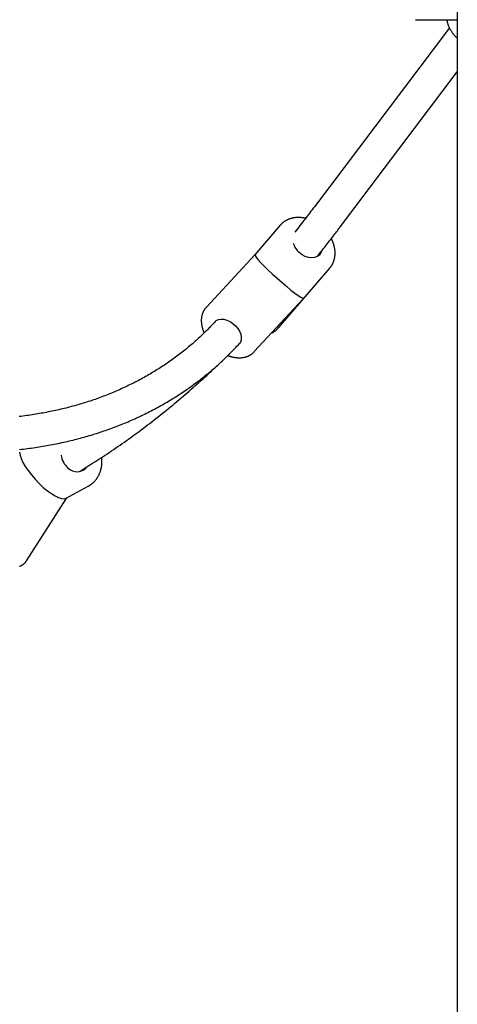
# Model space of a CAD drawing. Extents: x -8852 to 2598, y -1121 to 564.
# Drawn here: x -5225 to -5011, y -366 to 115 of the extents above; entities that cross this region are included whole.
import ezdxf

# ---------------------------------------------------------------- set-up
doc = ezdxf.new("R2010")
doc.units = 0

msp = doc.modelspace()

# ---------------------------------------------------------------- linework, layer by layer
at = {"color": 7, "linetype": 'Continuous'}
for p, q in [((-5010.79, 384.85), (-5010.79, -1115.15)), ((-5014.64, 110.62), (-5080.66, 23.22)), ((-5031.29, 114.59), (-5010.79, 114.59)), ((-5067.89, 13.58), (-5010.79, 89.17)), ((-5097.39, 14.2), (-5109.73, -0.14)), ((-5109.73, -0.14), (-5133.47, -25.72)), ((-5098.21, -35.81), (-5073.13, -6.67)), ((-5073.13, -6.67), (-5073.22, -6.77)), ((-5110.02, -47.49), (-5086.27, -21.91)), ((-5133.57, -25.82), (-5133.47, -25.72)), ((-5129.14, -32.81), (-5129.65, -33.36)), ((-5098.3, -35.91), (-5098.21, -35.81)), ((-5117.92, -44.24), (-5117.41, -43.69)), ((-5202.02, -119.02), (-5191.27, -113.23)), ((-5191.07, -113.12), (-5191.27, -113.23)), ((-5221.38, -149.66), (-5201.63, -118.81))]:
    msp.add_line(p, q, dxfattribs=at)
for points in [[(-5015.95, 114.59), (-5015.94, 114.46), (-5015.92, 114.34), (-5015.9, 114.21), (-5015.88, 114.07), (-5015.86, 113.94), (-5015.83, 113.8), (-5015.8, 113.65), (-5015.77, 113.5), (-5015.73, 113.34), (-5015.68, 113.18), (-5015.63, 113), (-5015.57, 112.83), (-5015.51, 112.64), (-5015.44, 112.45), (-5015.37, 112.25), (-5015.29, 112.05), (-5015.21, 111.84), (-5015.12, 111.62), (-5015.03, 111.4), (-5014.93, 111.18), (-5014.82, 110.95), (-5014.72, 110.72), (-5014.6, 110.49), (-5014.48, 110.26), (-5014.36, 110.04), (-5014.23, 109.81), (-5014.1, 109.59), (-5013.97, 109.36), (-5013.83, 109.14), (-5013.69, 108.92), (-5013.55, 108.71), (-5013.4, 108.49), (-5013.25, 108.28), (-5013.1, 108.08), (-5012.95, 107.87), (-5012.8, 107.67), (-5012.64, 107.48), (-5012.48, 107.29), (-5012.32, 107.1), (-5012.16, 106.91), (-5011.99, 106.73), (-5011.82, 106.56), (-5011.65, 106.38), (-5011.48, 106.21), (-5011.31, 106.05), (-5011.14, 105.88), (-5010.96, 105.71), (-5010.79, 105.55)], [(-5080.66, 23.22), (-5081.21, 22.49), (-5081.77, 21.76), (-5082.33, 21.03), (-5082.89, 20.29), (-5083.46, 19.54), (-5084.04, 18.79), (-5084.62, 18.03), (-5085.22, 17.26), (-5085.83, 16.49), (-5086.44, 15.7), (-5087.07, 14.9), (-5087.7, 14.1), (-5088.34, 13.29), (-5088.98, 12.48), (-5089.63, 11.67), (-5090.28, 10.85)], [(-5084.99, 17.57), (-5085.1, 17.6), (-5085.21, 17.64), (-5085.33, 17.67), (-5085.45, 17.7), (-5085.57, 17.73), (-5085.7, 17.76), (-5085.84, 17.79), (-5085.98, 17.82), (-5086.14, 17.84), (-5086.3, 17.87), (-5086.47, 17.89), (-5086.66, 17.91), (-5086.85, 17.93), (-5087.05, 17.95), (-5087.26, 17.96), (-5087.48, 17.98), (-5087.71, 17.99), (-5087.95, 18), (-5088.19, 18), (-5088.44, 18.01), (-5088.69, 18.01), (-5088.94, 18), (-5089.2, 17.99), (-5089.45, 17.98), (-5089.71, 17.96), (-5089.96, 17.94), (-5090.21, 17.91), (-5090.46, 17.87), (-5090.71, 17.84), (-5090.95, 17.79), (-5091.2, 17.75), (-5091.44, 17.69), (-5091.68, 17.64), (-5091.92, 17.58), (-5092.16, 17.51), (-5092.39, 17.44), (-5092.62, 17.36), (-5092.85, 17.29), (-5093.08, 17.2), (-5093.3, 17.11), (-5093.52, 17.02), (-5093.74, 16.92), (-5093.96, 16.82), (-5094.17, 16.72), (-5094.38, 16.61), (-5094.58, 16.5), (-5094.78, 16.38), (-5094.97, 16.27), (-5095.16, 16.15), (-5095.35, 16.03), (-5095.53, 15.9), (-5095.71, 15.78), (-5095.88, 15.65), (-5096.04, 15.52), (-5096.2, 15.38), (-5096.36, 15.25), (-5096.51, 15.11), (-5096.65, 14.97), (-5096.79, 14.82), (-5096.93, 14.68), (-5097.06, 14.53), (-5097.19, 14.39), (-5097.32, 14.24), (-5097.45, 14.09)], [(-5079.11, -0.78), (-5078.55, -0.09), (-5077.99, 0.6), (-5077.43, 1.29), (-5076.88, 1.98), (-5076.33, 2.66), (-5075.79, 3.33), (-5075.26, 4), (-5074.74, 4.65), (-5074.24, 5.3), (-5073.74, 5.93), (-5073.26, 6.55), (-5072.79, 7.16), (-5072.33, 7.76), (-5071.88, 8.34), (-5071.44, 8.91), (-5071.01, 9.47), (-5070.6, 10.01), (-5070.19, 10.54), (-5069.8, 11.07), (-5069.41, 11.58), (-5069.02, 12.08), (-5068.64, 12.59), (-5068.27, 13.08), (-5067.89, 13.58)], [(-5073.26, -6.76), (-5073.16, -6.65), (-5073.06, -6.53), (-5072.95, -6.42), (-5072.85, -6.31), (-5072.75, -6.19), (-5072.65, -6.06), (-5072.55, -5.94), (-5072.45, -5.8), (-5072.35, -5.66), (-5072.25, -5.51), (-5072.16, -5.36), (-5072.06, -5.2), (-5071.97, -5.03), (-5071.88, -4.86), (-5071.78, -4.68), (-5071.69, -4.5), (-5071.6, -4.31), (-5071.51, -4.11), (-5071.43, -3.91), (-5071.35, -3.7), (-5071.26, -3.49), (-5071.19, -3.28), (-5071.11, -3.07), (-5071.04, -2.85), (-5070.98, -2.63), (-5070.92, -2.41), (-5070.86, -2.18), (-5070.81, -1.96), (-5070.76, -1.73), (-5070.72, -1.5), (-5070.68, -1.27), (-5070.65, -1.04), (-5070.62, -0.8), (-5070.6, -0.57), (-5070.57, -0.33), (-5070.56, -0.09), (-5070.55, 0.15), (-5070.54, 0.39), (-5070.54, 0.63), (-5070.54, 0.87), (-5070.55, 1.11), (-5070.56, 1.35), (-5070.57, 1.6), (-5070.59, 1.84), (-5070.62, 2.09), (-5070.65, 2.34), (-5070.68, 2.58), (-5070.72, 2.83), (-5070.76, 3.08), (-5070.81, 3.33), (-5070.86, 3.57), (-5070.92, 3.82), (-5070.97, 4.06), (-5071.03, 4.3), (-5071.1, 4.53), (-5071.16, 4.76), (-5071.23, 4.99), (-5071.3, 5.2), (-5071.37, 5.42), (-5071.44, 5.63), (-5071.52, 5.83), (-5071.59, 6.02), (-5071.67, 6.21), (-5071.75, 6.4), (-5071.83, 6.57), (-5071.91, 6.75), (-5071.99, 6.91), (-5072.07, 7.08), (-5072.16, 7.24), (-5072.24, 7.4), (-5072.33, 7.55), (-5072.41, 7.71)], [(-5076.97, 1.78), (-5077.43, 0.71), (-5078.24, -0.3), (-5079.32, -1.05), (-5080.61, -1.5), (-5082.07, -1.64), (-5083.61, -1.45), (-5085.16, -0.95), (-5086.66, -0.16), (-5088.04, 0.88)], [(-5133.57, -25.87), (-5133.67, -25.99), (-5133.78, -26.11), (-5133.89, -26.24), (-5133.99, -26.36), (-5134.1, -26.49), (-5134.2, -26.62), (-5134.3, -26.76), (-5134.4, -26.9), (-5134.5, -27.05), (-5134.59, -27.2), (-5134.68, -27.36), (-5134.77, -27.52), (-5134.86, -27.68), (-5134.94, -27.86), (-5135.03, -28.03), (-5135.1, -28.21), (-5135.18, -28.4), (-5135.26, -28.59), (-5135.33, -28.78), (-5135.39, -28.98), (-5135.46, -29.17), (-5135.52, -29.38), (-5135.58, -29.58), (-5135.63, -29.79), (-5135.68, -30), (-5135.72, -30.21), (-5135.76, -30.42), (-5135.8, -30.64), (-5135.83, -30.85), (-5135.86, -31.07), (-5135.88, -31.29), (-5135.9, -31.51), (-5135.92, -31.73), (-5135.93, -31.96), (-5135.93, -32.19), (-5135.93, -32.41), (-5135.93, -32.64), (-5135.92, -32.87), (-5135.91, -33.1), (-5135.9, -33.33), (-5135.87, -33.57), (-5135.85, -33.8), (-5135.82, -34.03), (-5135.79, -34.27), (-5135.75, -34.5), (-5135.71, -34.73), (-5135.67, -34.96), (-5135.62, -35.18), (-5135.58, -35.4), (-5135.53, -35.62), (-5135.47, -35.83), (-5135.42, -36.04), (-5135.36, -36.25), (-5135.3, -36.45), (-5135.24, -36.64), (-5135.17, -36.83), (-5135.1, -37.02), (-5135.03, -37.21), (-5134.96, -37.39), (-5134.88, -37.56), (-5134.81, -37.74), (-5134.73, -37.91), (-5134.66, -38.08), (-5134.58, -38.25)], [(-5129.65, -33.36), (-5130.03, -33.75), (-5130.4, -34.15), (-5130.78, -34.56), (-5131.17, -34.96), (-5131.57, -35.37), (-5131.97, -35.79), (-5132.38, -36.22), (-5132.81, -36.65), (-5133.25, -37.09), (-5133.7, -37.54), (-5134.17, -38), (-5134.65, -38.47), (-5135.15, -38.95), (-5135.66, -39.44), (-5136.19, -39.93), (-5136.73, -40.44), (-5137.28, -40.95), (-5137.86, -41.47), (-5138.44, -41.99), (-5139.03, -42.52), (-5139.64, -43.05), (-5140.25, -43.59), (-5140.86, -44.12), (-5141.49, -44.65), (-5142.11, -45.17), (-5142.74, -45.69), (-5143.38, -46.21), (-5144.01, -46.73), (-5144.65, -47.24), (-5145.3, -47.75), (-5145.94, -48.25), (-5146.59, -48.75), (-5147.25, -49.25), (-5147.9, -49.74), (-5148.56, -50.23), (-5149.23, -50.72), (-5149.89, -51.2), (-5150.56, -51.68), (-5151.23, -52.15), (-5151.91, -52.63), (-5152.59, -53.09), (-5153.27, -53.56), (-5153.96, -54.02), (-5154.65, -54.47), (-5155.34, -54.93), (-5156.03, -55.38), (-5156.73, -55.82), (-5157.43, -56.26), (-5158.14, -56.7), (-5158.85, -57.14), (-5159.56, -57.57), (-5160.27, -57.99), (-5160.99, -58.42), (-5161.71, -58.84), (-5162.43, -59.25), (-5163.16, -59.66), (-5163.89, -60.07), (-5164.62, -60.47), (-5165.35, -60.87), (-5166.09, -61.27), (-5166.83, -61.66), (-5167.57, -62.05), (-5168.32, -62.44), (-5169.07, -62.82), (-5169.82, -63.19), (-5170.58, -63.57), (-5171.33, -63.93), (-5172.09, -64.3), (-5172.86, -64.66), (-5173.62, -65.02), (-5174.39, -65.37), (-5175.16, -65.72), (-5175.94, -66.07), (-5176.71, -66.41), (-5177.49, -66.74), (-5178.28, -67.08), (-5179.06, -67.41), (-5179.85, -67.73), (-5180.64, -68.06), (-5181.43, -68.37), (-5182.23, -68.69), (-5183.03, -69), (-5183.83, -69.3), (-5184.63, -69.6), (-5185.44, -69.9), (-5186.24, -70.2), (-5187.05, -70.49), (-5187.87, -70.77), (-5188.68, -71.05), (-5189.5, -71.33), (-5190.32, -71.6), (-5191.15, -71.87), (-5191.97, -72.14), (-5192.8, -72.4), (-5193.63, -72.66), (-5194.46, -72.91), (-5195.3, -73.16), (-5196.13, -73.4), (-5196.97, -73.65), (-5197.81, -73.88), (-5198.66, -74.12), (-5199.51, -74.34), (-5200.35, -74.57), (-5201.2, -74.79), (-5202.06, -75.01), (-5202.91, -75.22), (-5203.77, -75.43), (-5204.63, -75.63), (-5205.49, -75.83), (-5206.36, -76.03), (-5207.22, -76.22), (-5208.09, -76.41), (-5208.96, -76.59), (-5209.83, -76.77), (-5210.71, -76.94), (-5211.58, -77.12), (-5212.46, -77.28), (-5213.34, -77.45), (-5214.22, -77.6), (-5215.11, -77.76), (-5215.99, -77.91), (-5216.88, -78.05), (-5217.77, -78.2), (-5218.66, -78.33), (-5219.56, -78.47), (-5220.45, -78.6), (-5221.35, -78.72), (-5222.25, -78.84), (-5223.15, -78.96), (-5224.05, -79.07), (-5224.95, -79.18)], [(-5129.14, -32.81), (-5128.59, -32.33), (-5127.52, -31.8), (-5126.26, -31.57), (-5124.86, -31.66), (-5123.38, -32.05), (-5121.9, -32.73), (-5120.48, -33.68), (-5119.19, -34.83), (-5118.1, -36.15), (-5117.24, -37.56), (-5116.67, -39.01), (-5116.41, -40.42), (-5116.47, -41.73), (-5116.84, -42.87), (-5117.41, -43.69)], [(-5101.52, -38.33), (-5101.35, -38.24), (-5101.19, -38.16), (-5101.02, -38.08), (-5100.86, -37.99), (-5100.7, -37.9), (-5100.54, -37.82), (-5100.39, -37.72), (-5100.24, -37.63), (-5100.09, -37.54), (-5099.95, -37.44), (-5099.81, -37.34), (-5099.67, -37.24), (-5099.54, -37.13), (-5099.41, -37.03), (-5099.29, -36.92), (-5099.17, -36.81), (-5099.06, -36.7), (-5098.95, -36.59), (-5098.84, -36.48), (-5098.74, -36.36), (-5098.64, -36.25), (-5098.54, -36.13), (-5098.44, -36.02), (-5098.34, -35.9)], [(-5224.73, -95.26), (-5223.77, -95.15), (-5222.82, -95.04), (-5221.86, -94.93), (-5220.91, -94.81), (-5219.96, -94.68), (-5219.01, -94.55), (-5218.07, -94.42), (-5217.12, -94.28), (-5216.18, -94.14), (-5215.24, -94), (-5214.3, -93.85), (-5213.36, -93.69), (-5212.43, -93.53), (-5211.49, -93.37), (-5210.56, -93.2), (-5209.63, -93.03), (-5208.71, -92.86), (-5207.78, -92.68), (-5206.86, -92.49), (-5205.94, -92.3), (-5205.02, -92.11), (-5204.1, -91.91), (-5203.18, -91.71), (-5202.27, -91.51), (-5201.36, -91.3), (-5200.45, -91.08), (-5199.54, -90.87), (-5198.64, -90.64), (-5197.73, -90.42), (-5196.83, -90.19), (-5195.93, -89.95), (-5195.04, -89.71), (-5194.14, -89.47), (-5193.25, -89.22), (-5192.36, -88.97), (-5191.48, -88.71), (-5190.59, -88.45), (-5189.71, -88.19), (-5188.83, -87.92), (-5187.95, -87.65), (-5187.08, -87.37), (-5186.2, -87.09), (-5185.33, -86.81), (-5184.46, -86.52), (-5183.6, -86.22), (-5182.73, -85.93), (-5181.87, -85.62), (-5181.02, -85.32), (-5180.16, -85.01), (-5179.31, -84.69), (-5178.46, -84.38), (-5177.61, -84.05), (-5176.76, -83.73), (-5175.92, -83.4), (-5175.08, -83.06), (-5174.24, -82.73), (-5173.41, -82.38), (-5172.57, -82.04), (-5171.74, -81.69), (-5170.92, -81.33), (-5170.09, -80.97), (-5169.27, -80.61), (-5168.45, -80.25), (-5167.63, -79.87), (-5166.82, -79.5), (-5166.01, -79.12), (-5165.2, -78.74), (-5164.4, -78.35), (-5163.6, -77.96), (-5162.8, -77.57), (-5162, -77.17), (-5161.21, -76.77), (-5160.41, -76.36), (-5159.63, -75.95), (-5158.84, -75.54), (-5158.06, -75.12), (-5157.28, -74.7), (-5156.5, -74.27), (-5155.73, -73.84), (-5154.96, -73.41), (-5154.19, -72.97), (-5153.43, -72.53), (-5152.67, -72.09), (-5151.91, -71.64), (-5151.16, -71.19), (-5150.4, -70.73), (-5149.66, -70.27), (-5148.91, -69.8), (-5148.17, -69.34), (-5147.43, -68.87), (-5146.69, -68.39), (-5145.96, -67.91), (-5145.23, -67.43), (-5144.5, -66.94), (-5143.78, -66.45), (-5143.06, -65.96), (-5142.34, -65.46), (-5141.63, -64.96), (-5140.92, -64.45), (-5140.21, -63.94), (-5139.51, -63.43), (-5138.81, -62.92), (-5138.11, -62.4), (-5137.41, -61.87), (-5136.72, -61.35), (-5136.04, -60.82), (-5135.35, -60.28), (-5134.67, -59.74), (-5133.99, -59.2), (-5133.32, -58.66), (-5132.65, -58.11), (-5131.98, -57.56), (-5131.32, -57), (-5130.66, -56.44), (-5130, -55.88), (-5129.35, -55.32), (-5128.71, -54.75), (-5128.06, -54.18), (-5127.43, -53.61), (-5126.8, -53.04), (-5126.17, -52.46), (-5125.55, -51.89), (-5124.93, -51.31), (-5124.32, -50.73), (-5123.71, -50.15), (-5123.11, -49.57), (-5122.52, -48.98), (-5121.93, -48.39), (-5121.35, -47.8), (-5120.77, -47.21), (-5120.2, -46.62), (-5119.63, -46.03), (-5119.06, -45.43), (-5118.49, -44.84), (-5117.92, -44.24)], [(-5123, -49.33), (-5122.9, -49.38), (-5122.79, -49.42), (-5122.67, -49.47), (-5122.56, -49.52), (-5122.44, -49.57), (-5122.31, -49.62), (-5122.18, -49.66), (-5122.04, -49.71), (-5121.89, -49.76), (-5121.73, -49.81), (-5121.56, -49.86), (-5121.38, -49.91), (-5121.2, -49.96), (-5121, -50), (-5120.8, -50.05), (-5120.58, -50.1), (-5120.36, -50.14), (-5120.13, -50.19), (-5119.89, -50.23), (-5119.65, -50.28), (-5119.4, -50.31), (-5119.16, -50.35), (-5118.9, -50.38), (-5118.65, -50.41), (-5118.4, -50.43), (-5118.15, -50.45), (-5117.9, -50.46), (-5117.66, -50.47), (-5117.41, -50.47), (-5117.16, -50.47), (-5116.92, -50.46), (-5116.68, -50.45), (-5116.43, -50.43), (-5116.19, -50.41), (-5115.96, -50.38), (-5115.72, -50.35), (-5115.48, -50.32), (-5115.25, -50.28), (-5115.02, -50.23), (-5114.79, -50.18), (-5114.57, -50.13), (-5114.34, -50.07), (-5114.12, -50.01), (-5113.9, -49.94), (-5113.69, -49.86), (-5113.47, -49.79), (-5113.26, -49.7), (-5113.06, -49.62), (-5112.85, -49.53), (-5112.66, -49.43), (-5112.46, -49.33), (-5112.27, -49.23), (-5112.09, -49.13), (-5111.91, -49.02), (-5111.74, -48.92), (-5111.58, -48.82), (-5111.43, -48.72), (-5111.28, -48.62), (-5111.15, -48.53), (-5111.02, -48.44), (-5110.9, -48.35), (-5110.79, -48.26), (-5110.69, -48.17), (-5110.59, -48.09), (-5110.51, -48.01), (-5110.43, -47.93), (-5110.36, -47.86), (-5110.29, -47.78), (-5110.23, -47.71), (-5110.17, -47.64), (-5110.12, -47.57), (-5110.06, -47.5)], [(-5195.21, -105.82), (-5194.18, -105.19), (-5193.16, -104.56), (-5192.13, -103.92), (-5191.1, -103.29), (-5190.07, -102.65), (-5189.04, -102.01), (-5188.01, -101.36), (-5186.98, -100.7), (-5185.95, -100.04), (-5184.92, -99.38), (-5183.89, -98.7), (-5182.86, -98.02), (-5181.83, -97.33), (-5180.79, -96.64), (-5179.76, -95.94), (-5178.72, -95.24), (-5177.69, -94.53), (-5176.65, -93.82), (-5175.62, -93.1), (-5174.58, -92.37), (-5173.54, -91.64), (-5172.51, -90.91), (-5171.47, -90.17), (-5170.43, -89.42), (-5169.4, -88.67), (-5168.37, -87.92), (-5167.33, -87.16), (-5166.3, -86.4), (-5165.27, -85.63), (-5164.24, -84.85), (-5163.21, -84.08), (-5162.18, -83.29), (-5161.16, -82.51), (-5160.13, -81.71), (-5159.1, -80.92), (-5158.08, -80.12), (-5157.06, -79.31), (-5156.03, -78.5), (-5155.01, -77.69), (-5153.99, -76.87), (-5152.97, -76.04), (-5151.95, -75.22), (-5150.93, -74.38), (-5149.92, -73.54), (-5148.9, -72.7), (-5147.89, -71.85), (-5146.87, -71), (-5145.86, -70.15), (-5144.85, -69.29), (-5143.84, -68.42), (-5142.85, -67.56), (-5141.86, -66.71), (-5140.89, -65.87), (-5139.95, -65.04), (-5139.03, -64.23), (-5138.13, -63.44), (-5137.27, -62.67), (-5136.44, -61.94), (-5135.65, -61.22), (-5134.88, -60.54), (-5134.15, -59.87), (-5133.45, -59.24), (-5132.79, -58.63), (-5132.15, -58.04), (-5131.55, -57.48), (-5130.98, -56.95), (-5130.43, -56.43), (-5129.9, -55.93), (-5129.39, -55.44), (-5128.89, -54.96), (-5128.39, -54.49), (-5127.91, -54.02)], [(-5191.08, -113.08), (-5190.95, -113.01), (-5190.82, -112.95), (-5190.69, -112.88), (-5190.56, -112.81), (-5190.43, -112.73), (-5190.3, -112.65), (-5190.16, -112.57), (-5190.02, -112.47), (-5189.88, -112.38), (-5189.74, -112.27), (-5189.59, -112.16), (-5189.44, -112.04), (-5189.29, -111.91), (-5189.13, -111.77), (-5188.98, -111.63), (-5188.82, -111.49), (-5188.65, -111.33), (-5188.49, -111.17), (-5188.33, -111), (-5188.16, -110.83), (-5188, -110.65), (-5187.84, -110.47), (-5187.68, -110.28), (-5187.52, -110.09), (-5187.37, -109.9), (-5187.22, -109.7), (-5187.07, -109.5), (-5186.93, -109.3), (-5186.79, -109.09), (-5186.65, -108.88), (-5186.52, -108.66), (-5186.4, -108.45), (-5186.27, -108.23), (-5186.15, -108.01), (-5186.04, -107.78), (-5185.92, -107.56), (-5185.82, -107.33), (-5185.71, -107.09), (-5185.61, -106.86), (-5185.52, -106.62), (-5185.42, -106.38), (-5185.34, -106.14), (-5185.25, -105.9), (-5185.17, -105.65), (-5185.1, -105.4), (-5185.03, -105.15), (-5184.96, -104.9), (-5184.9, -104.65), (-5184.84, -104.39), (-5184.79, -104.14), (-5184.74, -103.88), (-5184.69, -103.62), (-5184.65, -103.37), (-5184.62, -103.11), (-5184.58, -102.86), (-5184.56, -102.61), (-5184.53, -102.37), (-5184.51, -102.12), (-5184.49, -101.89), (-5184.48, -101.65), (-5184.47, -101.42), (-5184.47, -101.2), (-5184.47, -100.98), (-5184.47, -100.76), (-5184.48, -100.55), (-5184.5, -100.34), (-5184.51, -100.13), (-5184.53, -99.93), (-5184.55, -99.73), (-5184.57, -99.53), (-5184.6, -99.34), (-5184.62, -99.14)], [(-5224.86, -152.34), (-5224.68, -152.28), (-5224.51, -152.21), (-5224.34, -152.14), (-5224.18, -152.06), (-5224.01, -151.98), (-5223.86, -151.9), (-5223.7, -151.81), (-5223.55, -151.72), (-5223.4, -151.63), (-5223.26, -151.54), (-5223.12, -151.44), (-5222.98, -151.35), (-5222.85, -151.25), (-5222.73, -151.16), (-5222.6, -151.06), (-5222.49, -150.96), (-5222.38, -150.87), (-5222.28, -150.77), (-5222.18, -150.68), (-5222.09, -150.58), (-5222, -150.49), (-5221.92, -150.39), (-5221.85, -150.3), (-5221.78, -150.21), (-5221.71, -150.12), (-5221.65, -150.02), (-5221.6, -149.93), (-5221.54, -149.84), (-5221.49, -149.75), (-5221.44, -149.66)]]:
    msp.add_lwpolyline(points, dxfattribs=at)
for centre, radius, start, end in [((-5081.86, 8.01), 9.43, 195.3779, 229.0742), ((-5195.07, -97.1), 9.36, 186.1628, 229.4034), ((-5196.65, -99.83), 6.29, 224.1662, 322.0348)]:
    msp.add_arc(centre, radius, start, end, dxfattribs=at)
for centre, major_axis, ratio, start_param, end_param in [((-5097.8, -10.8), (11.93, -10.66), 0.086212, 3.139969, 6.256594), ((-5097.8, -10.8), (15.05, 16.84), 0.7083, 4.685798, 4.710765), ((-5212.87, -106.69), (-11.2, 12.08), 0.319656, 0.352046, 3.058998)]:
    msp.add_ellipse(centre, major_axis=major_axis, ratio=ratio, start_param=start_param, end_param=end_param, dxfattribs=at)

doc.saveas('drawing.dxf')
